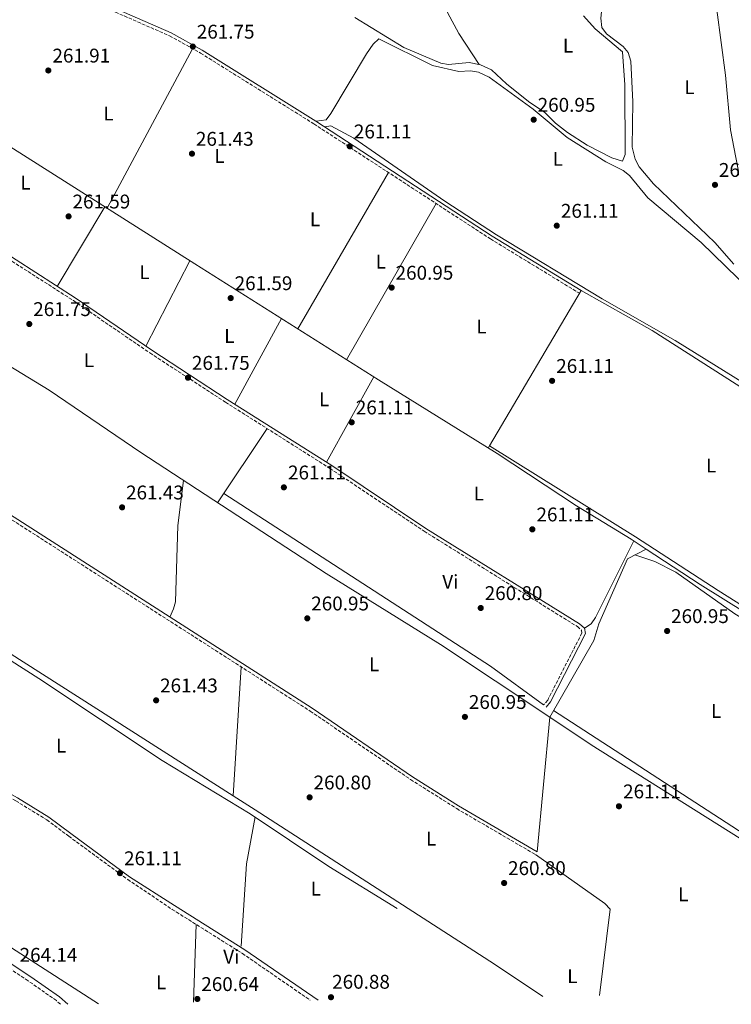
# Model space of a CAD drawing. Units: metres. Extents: x 611820 to 615296, y 4669177 to 4671546.
# Drawn here: x 612510 to 612869, y 4669188 to 4669685 of the extents above; entities that cross this region are included whole.
import ezdxf
from ezdxf.enums import TextEntityAlignment as Align

# ---------------------------------------------------------------- set-up
doc = ezdxf.new("R2010")
doc.units = ezdxf.units.M
doc.header["$MEASUREMENT"] = 0
doc.linetypes.add('DGN Style 1', pattern=[1.045693079995523, 0.001739921930109024, -1.043953158065414])
doc.linetypes.add('DGN Style 3', pattern=[2.435890702152634, 1.739921930109024, -0.6959687720436097])
for name, color, linetype, lineweight in [('Acequia sin especificar', 4, 'Continuous', 0), ('Camino', 7, 'DGN Style 3', 0), ('Canal sin especificar no visto', 4, 'DGN Style 1', 13), ('Cota de punto acotado terreno', 7, 'Continuous', 0), ('Etiqueta de uso rústico', 92, 'Continuous', 0), ('Línea de cambio de uso (parcela vista)', 92, 'Continuous', 0), ('Margen derecho', 7, 'Continuous', 0), ('Punto acotado terreno (símbolo)', 7, 'Continuous', 0)]:
    doc.layers.add(name, color=color, linetype=linetype, lineweight=lineweight)
doc.styles.add('Style-Arial', font='arial.ttf')

# ---------------------------------------------------------------- blocks, each defined once
blk = doc.blocks.new('5PATER')
at = {"layer": 'Canal sin especificar no visto', "linetype": 'Continuous', "lineweight": 0}
h = blk.add_hatch(color=51, dxfattribs=at)
edge = h.paths.add_edge_path()
edge.add_ellipse((0, 0), major_axis=(-0.1095731443231308, -0.1110710700762829), ratio=0.9994222409660317, start_angle=0, end_angle=360)

msp = doc.modelspace()

# ---------------------------------------------------------------- linework, layer by layer
at = {"layer": 'Acequia sin especificar', "color": 4, "linetype": 'Continuous', "lineweight": 0}
for points in [[(612794.4800000006, 4669687, 262.2200000000012), (612800.3600000005, 4669680.380000001, 262.0599999999977), (612814.1399999997, 4669668.9, 261.8999999999942), (612815.4100000003, 4669652.16, 262.8600000000006), (612815.5700000003, 4669616.930000001, 261.7400000000052), (612814.2699999996, 4669613.730000001, 261.6699999999983), (612808.8200000003, 4669615.27, 261.5099999999948), (612796.3399999999, 4669621.730000001, 261.5099999999948), (612786.4900000002, 4669628.100000001, 261.429999999993), (612780.3499999996, 4669632.83, 261.2700000000041), (612775.04, 4669638.24, 261.3500000000058), (612766.8600000005, 4669643.720000001, 261.1900000000023), (612755.7199999997, 4669652.75, 260.8699999999953), (612748.1900000004, 4669659.77, 260.7899999999936), (612742.5599999996, 4669662.289999999, 260.7899999999936), (612736.7599999999, 4669663.430000001, 260.7899999999936), (612726.4800000006, 4669662.42, 261.0299999999988), (612722.5800000001, 4669663.180000001, 260.7899999999936), (612703.8700000001, 4669671.08, 260.6999999999971), (612679.1399999997, 4669686.199999999, 260.7200000000012)], [(612826.2100000001, 4669417.9, 261.0200000000041), (612818.6600000003, 4669422.850000001, 261.0299999999988), (612791, 4669439.66, 261.0399999999936), (612750.9100000003, 4669466.060000001, 261.4199999999983), (612691.0899999999, 4669503.27, 260.9700000000012), (612598.3799999999, 4669561.800000001, 261.8399999999965), (612484.1799999997, 4669634.199999999, 260.7200000000012)], [(612423.2400000002, 4669562.66, 261.8500000000058), (612473.4299999997, 4669529.32, 261.7700000000041), (612524.8099999996, 4669498.119999999, 261.929999999993), (612571.0999999996, 4669466.609999999, 261.7200000000012), (612664.5899999999, 4669405.529999999, 260.6399999999995), (612722.4199999999, 4669369.77, 261.2200000000012), (612777.5499999998, 4669333.100000001, 260.8000000000029)], [(612411.2199999997, 4669421.720000001, 262.4799999999959), (612469.6200000001, 4669384.310000001, 261.820000000007), (612519.7199999997, 4669352.49, 262.3000000000029), (612581.9500000002, 4669311.25, 261.2799999999988), (612626.4000000004, 4669284.27, 261.1300000000047), (612665.9800000006, 4669257.609999999, 260.8800000000047), (612700.4299999997, 4669236.49, 260.0200000000041)], [(612826.2100000001, 4669417.9, 261.0200000000041), (612816.7400000002, 4669413.029999999, 260.6600000000035), (612802.2000000002, 4669380.180000001, 260.9600000000065), (612799.7199999997, 4669371.810000001, 260.8800000000047), (612777.5499999998, 4669333.100000001, 260.8000000000029)], [(612826.2100000001, 4669417.9, 261.0200000000041), (612853.4100000003, 4669400.060000001, 260.9600000000065), (612947.6799999997, 4669341.300000001, 260.5599999999977), (612950.0499999998, 4669338.060000001, 260.6499999999942), (612951.5300000003, 4669331.77, 260.2899999999936)], [(612377.0700000003, 4669333.050000001, 262.25), (612384.6699999999, 4669311.640000001, 262.3500000000058), (612392.5599999996, 4669294.210000001, 262.1699999999983), (612394.4400000004, 4669290.630000001, 262.1699999999983), (612396.8600000005, 4669287.480000001, 262.1699999999983), (612451.9199999999, 4669251.300000001, 262.3500000000058), (612549.8099999996, 4669188.449999999, 260.4499999999971)], [(612777.5499999998, 4669333.100000001, 260.8000000000029), (612798.4900000002, 4669319.16, 260.6399999999995), (612873.6500000004, 4669271.890000001, 261.1300000000047), (612909.3300000001, 4669248.07, 259.8699999999953)]]:
    msp.add_polyline3d(points, dxfattribs=at)
at = {"layer": 'Camino', "color": 7, "linetype": 'DGN Style 3', "lineweight": 0}
for points in [[(612442.9099999995, 4669605.649999999, 261.6900000000023), (612448.739999999, 4669617.670000002, 262.3300000000018), (612473.3099999981, 4669669.100000003, 261.7799999999988), (612484.0900000005, 4669699.16, 261.5399999999937), (612485.0699999994, 4669707.250000001, 261.3800000000048), (612484.1000000016, 4669716.510000002, 261.4600000000065), (612480.6799999995, 4669722.220000001, 261.9600000000065), (612496.48, 4669717.399999999, 261.2400000000054), (612514.4400000019, 4669710.830000003, 261.0800000000017), (612558.3200000008, 4669688.88, 261.1600000000035), (612585.6700000004, 4669676.870000003, 261.3999999999943), (612601.2899999977, 4669668.170000004, 260.8399999999966), (612658.4699999981, 4669632.469999999, 261.0000000000001), (612747.579999998, 4669574.390000002, 261.0000000000001), (612792.4899999973, 4669546.980000002, 261.320000000007)], [(612414.3999999975, 4669496.080000003, 261.8699999999955), (612416.0199999979, 4669536.350000001, 262.1699999999984), (612418.0199999985, 4669553.230000001, 262.1000000000059), (612425.8599999995, 4669572.449999999, 261.7799999999988), (612435.3199999988, 4669590.020000001, 261.8600000000006), (612442.1600000006, 4669604.120000003, 261.6900000000023), (612477.3899999993, 4669581.570000002, 262.429999999993), (612537.1200000001, 4669543.260000003, 261.7200000000012), (612575.7100000004, 4669516.850000001, 261.5599999999977), (612613.8699999995, 4669492.010000002, 262.0299999999989), (612666.5799999973, 4669458.620000001, 261.3999999999943), (612714.1099999985, 4669426.899999999, 261.1600000000035), (612791.4400000012, 4669378.750000001, 261.1600000000035), (612793.4899999986, 4669377.030000002, 261.0000000000001), (612793.7199999989, 4669375.480000001, 261.0800000000017), (612776.4899999979, 4669341.690000001, 261.0800000000017), (612774.399999998, 4669339.210000001, 261.0800000000017)], [(612398.5599999991, 4669360.74, 261.429999999993), (612400.4699999979, 4669364.56, 261.4600000000065), (612409.2800000012, 4669413.77, 262.3300000000018), (612410.1599999996, 4669424.359999999, 262.6499999999942), (612410.62, 4669451.530000003, 262.1699999999984), (612414.1900000018, 4669490.82, 262.1699999999984), (612414.3199999993, 4669494.090000001, 261.8699999999955), (612477.4899999977, 4669450.949999999, 262.1900000000024), (612656.6199999995, 4669336.100000001, 261.320000000007), (612707.3, 4669301.580000004, 261.6399999999994), (612730.5399999992, 4669286.899999999, 261.1600000000035), (612770.339999999, 4669263.660000001, 261.320000000007)], [(612372.6700000011, 4669336.289999999, 263.6199999999953), (612384.6799999987, 4669345.04, 261.7799999999988), (612395.5300000003, 4669354.680000001, 261.3800000000048), (612397.7899999978, 4669359.2, 261.4199999999983), (612405.8900000004, 4669352.88, 261.1999999999971), (612416.3799999978, 4669347.010000002, 261.5099999999948), (612446.489999998, 4669326.460000001, 261.9900000000052), (612468.1700000014, 4669313.039999999, 261.9900000000052), (612508.019999998, 4669290.81, 261.9100000000035), (612523.699999998, 4669281.25, 262.6300000000047), (612534.7399999974, 4669273, 261.6699999999983), (612564.5100000022, 4669251.120000003, 261.1199999999955), (612586.949999999, 4669236.050000001, 260.4799999999959), (612622.3799999988, 4669213.810000001, 260.7799999999988), (612656.6799999999, 4669190.170000004, 260.7500000000001)], [(612530.6200000001, 4669188.140000002, 262.8899999999995), (612528.5100000001, 4669189.99, 262.9199999999981), (612514.2499999999, 4669200.010000003, 263.1000000000059), (612489.0899999982, 4669216.500000002, 263.2299999999959)]]:
    msp.add_polyline3d(points, dxfattribs=at)
at = {"layer": 'Línea de cambio de uso (parcela vista)', "color": 92, "linetype": 'Continuous', "lineweight": 0, "extrusion": (0.001655084896589113, 0.003085991820394173, 0.9999938686554383), "elevation": 15685.74357646771, "flags": 128}
msp.add_lwpolyline([(612595.9985031004, 4669644.239294328), (612552.8080326271, 4669563.708910868)], dxfattribs=at)
at = {"layer": 'Línea de cambio de uso (parcela vista)', "color": 92, "linetype": 'Continuous', "lineweight": 0, "extrusion": (0.002632136264044023, 0.004553647607237849, 0.9999861679804161), "elevation": 23137.40508730347, "flags": 128}
msp.add_lwpolyline([(612647.569535273, 4669472.023062418), (612693.2406405037, 4669551.033881595)], dxfattribs=at)
at = {"layer": 'Línea de cambio de uso (parcela vista)', "color": 92, "linetype": 'Continuous', "lineweight": 0, "extrusion": (0.000439113222472561, 0.0007634306720428223, 0.9999996121765182), "elevation": 4094.923373657205, "flags": 128}
msp.add_lwpolyline([(612720.0763364543, 4669590.434590366), (612674.7863056917, 4669511.694567421)], dxfattribs=at)
at = {"layer": 'Línea de cambio de uso (parcela vista)', "color": 92, "linetype": 'Continuous', "lineweight": 0, "flags": 128}
for points, elevation in [([(612528.9900000002, 4669550.480000001), (612553, 4669590.57)], 260.820000000007), ([(612618.5300000003, 4669491.060000001), (612642.1200000001, 4669534.189999999)], 261.5200000000041), ([(612609.9100000003, 4669441.25), (612634.9400000004, 4669478.66)], 261.1399999999995), ([(612747.1737000003, 4669469.9977), (612747.1699999999, 4669470)], 260.9600000000065), ([(612617.6701999997, 4669293.383099999), (612621.8399999999, 4669358.4)], 260.820000000007), ([(612777.5499999998, 4669333.100000001), (612771.1900000004, 4669265.119999999)], 260.820000000007), ([(612617.6699999999, 4669293.380000001), (612617.6701999997, 4669293.383099999)], 260.820000000007)]:
    msp.add_lwpolyline(points, dxfattribs=dict(at, elevation=elevation))
at = {"layer": 'Línea de cambio de uso (parcela vista)', "color": 92, "linetype": 'Continuous', "lineweight": 0, "extrusion": (0.00227448549154155, 0.004398769111115814, 0.9999877386978583), "elevation": 22195.10839398486, "flags": 128}
msp.add_lwpolyline([(612593.7007537408, 4669510.92464094), (612571.440265439, 4669467.874224441)], dxfattribs=at)
at = {"layer": 'Línea de cambio de uso (parcela vista)', "color": 92, "linetype": 'Continuous', "lineweight": 0, "extrusion": (0.002197664163686177, 0.003730729048521251, 0.9999906259225584), "elevation": 19028.3315182046, "flags": 128}
msp.add_lwpolyline([(612745.1199556878, 4669431.503629778), (612791.3170102338, 4669509.926475538)], dxfattribs=at)
at = {"layer": 'Línea de cambio de uso (parcela vista)', "color": 92, "linetype": 'Continuous', "lineweight": 0, "extrusion": (0.001576517481640383, 0.002842088676134519, 0.9999947185483468), "elevation": 14498.25972190503, "flags": 128}
msp.add_lwpolyline([(612687.5968147548, 4669482.393495709), (612663.7165921872, 4669439.343321839)], dxfattribs=at)
at = {"layer": 'Línea de cambio de uso (parcela vista)', "color": 92, "linetype": 'Continuous', "lineweight": 0, "extrusion": (0.002190771056489699, 0.003719289425244366, 0.9999906836607776), "elevation": 18970.69082365642, "flags": 128}
msp.add_lwpolyline([(612744.4373129667, 4669430.55900414), (612745.1310242272, 4669431.736712286)], dxfattribs=at)
at = {"layer": 'Línea de cambio de uso (parcela vista)', "color": 92, "linetype": 'Continuous', "lineweight": 0, "extrusion": (0.02733952236717115, 0.03988240303107899, 0.9988302881096477), "elevation": 203237.9425926146, "flags": 128}
msp.add_lwpolyline([(2134668.794308766, -4192863.540429255), (2134701.970410638, -4192864.574481761), (2134862.222212726, -4192860.231461238)], dxfattribs=at)
at = {"layer": 'Línea de cambio de uso (parcela vista)', "color": 92, "linetype": 'Continuous', "lineweight": 0, "extrusion": (0.118003005104668, 0.181241345496944, 0.9763333782416358), "elevation": 918814.7120464968, "flags": 128}
msp.add_lwpolyline([(2034295.173225238, -4146688.299417853), (2034281.962115939, -4146688.426134752), (2034138.188309817, -4146689.035069043), (2034108.854691919, -4146688.711401016)], dxfattribs=at)
at = {"layer": 'Línea de cambio de uso (parcela vista)', "color": 92, "linetype": 'Continuous', "lineweight": 0, "extrusion": (0.04389252150964449, -0.007151580088448748, 0.9990106613333833), "elevation": -6242.205264138753, "flags": 128}
msp.add_lwpolyline([(4707030.084268996, 146094.364084374), (4707005.978275037, 146094.8138123964), (4706964.620250168, 146090.7662601968)], dxfattribs=at)
at = {"layer": 'Línea de cambio de uso (parcela vista)', "color": 92, "linetype": 'Continuous', "lineweight": 0, "extrusion": (-3.85296236438823e-05, -0.00101973335048268, 0.9999994793295456), "elevation": -4524.391260288619, "flags": 128}
msp.add_lwpolyline([(612597.6695838028, 4669187.033969297), (612599.1495853424, 4669226.203989663)], dxfattribs=at)
at = {"layer": 'Línea de cambio de uso (parcela vista)', "color": 92, "linetype": 'Continuous', "lineweight": 0}
for points in [[(612691.6699999999, 4669754.16, 261.5899999999965), (612696.7199999997, 4669751.100000001, 261.5899999999965), (612699.4699999997, 4669748.449999999, 261.5899999999965), (612704.7599999999, 4669732.789999999, 261.5899999999965), (612725.8600000005, 4669688.630000001, 261.5500000000029), (612731.5800000001, 4669678.100000001, 261.5299999999988), (612741.8799999999, 4669662.42, 261.3500000000058)], [(612870.3300000001, 4669561.67, 261.4499999999971), (612860.9000000004, 4669572.52, 261.3600000000006), (612829.9199999999, 4669602.25, 261.25), (612822.6100000005, 4669610.75, 261.3300000000018), (612820.54, 4669614.699999999, 261.3500000000058), (612819.1799999997, 4669620.720000001, 261.3500000000058), (612819.5199999996, 4669643.65, 261.3500000000058), (612818.3899999997, 4669664.130000001, 261.3500000000058), (612817.0099999999, 4669668.41, 261.3500000000058), (612814.5499999998, 4669671.57, 261.3500000000058), (612806.2100000001, 4669677.960000001, 261.3500000000058), (612803.7100000001, 4669681.119999999, 261.3500000000058), (612803.3499999996, 4669685.779999999, 261.3500000000058), (612803.6699999999, 4669689.01, 261.75), (612810.6200000001, 4669697.66, 261.5099999999948), (612812.54, 4669701.17, 261.429999999993), (612819.5, 4669719.49, 261.2700000000041), (612821.8899999997, 4669723.130000001, 261.2700000000041), (612832.3600000005, 4669723.02, 261.3500000000058), (612838.0800000001, 4669721, 261.3500000000058), (612842.0800000001, 4669720.75, 261.3500000000058)], [(612842.0800000001, 4669720.75, 261.3500000000058), (612851.6200000001, 4669721.58, 261.3500000000058), (612854.8499999996, 4669719.66, 261.3500000000058), (612859.6299999999, 4669706.75, 261.429999999993), (612866.2699999996, 4669657.09, 261.5099999999948), (612868.6500000004, 4669629.449999999, 261.5099999999948), (612876.0300000003, 4669591.939999999, 261.5099999999948)], [(612659.5499999998, 4669633.779999999, 261.1900000000023), (612664.6100000005, 4669634.59, 260.8699999999953), (612667.1100000005, 4669637.75, 260.5500000000029), (612685.0999999996, 4669667.859999999, 260.3099999999977), (612688.3099999996, 4669672.65, 260.3099999999977), (612691.3200000003, 4669675.359999999, 260.3099999999977), (612718.3300000001, 4669662.01, 260.5), (612731.5599999996, 4669658.869999999, 260.5500000000029), (612737.5800000001, 4669659.220000001, 260.5500000000029), (612741.5099999999, 4669658.609999999, 260.4900000000052), (612746.8700000001, 4669656.08, 260.4600000000065), (612769.0599999996, 4669639.83, 260.5500000000029), (612786.3099999996, 4669625.51, 260.5500000000029), (612805.8899999997, 4669613.32, 260.5500000000029), (612814.6200000001, 4669609, 260.4700000000012), (612817.7000000002, 4669606.449999999, 260.429999999993), (612826.9600000001, 4669595.17, 260.3699999999953), (612853.9500000002, 4669572.539999999, 260.3500000000058), (612878.7100000001, 4669548.600000001, 260.4600000000065)], [(612900.7100000001, 4669485.980000001, 260.5500000000029), (612840.7800000003, 4669523.17, 260.3899999999995), (612803.9199999999, 4669544.210000001, 260.3099999999977), (612750.5700000003, 4669576.4, 260.2299999999959), (612724.5300000003, 4669593.41, 260.3099999999977), (612678.6200000001, 4669625.27, 260.3600000000006), (612667.0700000003, 4669631.5, 260.3899999999995), (612663.9299999997, 4669630.930000001, 260.3899999999995)], [(612793.3700000001, 4669548.42, 260.9600000000065), (612829.1200000001, 4669528.140000001, 260.929999999993), (612895.7300000006, 4669485.560000001, 261.0399999999936), (612912.0599999996, 4669473.67, 261.0599999999977), (612927.25, 4669460.869999999, 260.3999999999942), (612934.0899999999, 4669453.930000001, 260.0899999999965), (612937.2300000006, 4669448.109999999, 260), (612941.04, 4669436.720000001, 259.8600000000006), (612949.8300000001, 4669398.689999999, 259.8500000000058), (612956.1100000005, 4669364.57, 260.0299999999988), (612958.0199999996, 4669352.49, 260), (612958.1299999999, 4669346.52, 259.8500000000058), (612955.3300000001, 4669343.359999999, 259.8500000000058), (612951.79, 4669341.02, 259.8500000000058), (612951.2400000002, 4669341.119999999, 259.8500000000058), (612862.5499999998, 4669396.930000001, 260.6300000000047), (612820.8600000005, 4669424.140000001, 260.7700000000041), (612747.1737000003, 4669469.9977, 260.9600000000065)], [(612418.7999999998, 4669491.029999999, 261.929999999993), (612415.0700000003, 4669465.279999999, 261.929999999993), (612414.2100000001, 4669431.470000001, 261.6100000000006), (612414.6799999997, 4669427.51, 261.6199999999953), (612416.1399999997, 4669424.369999999, 261.6100000000006), (612418.8700000001, 4669421.16, 261.570000000007), (612425.04, 4669416.210000001, 261.4799999999959), (612617.6701999997, 4669293.383099999, 261.1490999999951)], [(612592.6699999999, 4669452.51, 261.1399999999995), (612589.8799999999, 4669429.779999999, 261.429999999993), (612588.6100000005, 4669391.34, 261.3300000000018), (612587.6600000003, 4669387.699999999, 261.3000000000029), (612585.7199999997, 4669383.57, 261.3000000000029)], [(612795.0599999996, 4669377.91, 260.8000000000029), (612798.4199999999, 4669380.109999999, 260.6399999999995), (612800.6500000004, 4669383.350000001, 260.5299999999988), (612819.9000000004, 4669422.029999999, 260.320000000007)], [(612779.4600000001, 4669336.430000001, 260.6399999999995), (612881.8499999996, 4669269.960000001, 260.6000000000058), (612903.8799999999, 4669256.600000001, 260.4799999999959), (612907.7000000002, 4669255.380000001, 260.3300000000018), (612909.9000000004, 4669255.970000001, 260.1600000000035), (612915.5899999999, 4669269.24, 259.8399999999965), (612935.6799999997, 4669305.060000001, 259.75), (612944.4500000002, 4669322.34, 259.5200000000041), (612947.2000000002, 4669330.480000001, 259.3699999999953), (612946.9500000002, 4669334.449999999, 259.5200000000041), (612945.2199999997, 4669338.050000001, 259.5200000000041), (612942, 4669341.15, 259.5599999999977), (612932.9400000004, 4669347.789999999, 259.679999999993), (612870.8499999996, 4669385.189999999, 260.179999999993), (612841.1799999997, 4669406.279999999, 260.3000000000029), (612830.5800000001, 4669411.689999999, 260.320000000007), (612820.3799999999, 4669414.9, 260.320000000007)], [(612802.6699999999, 4669192.52, 260.3500000000058), (612807.9800000006, 4669236.08, 260.6600000000035), (612805.25, 4669239, 260.820000000007), (612770.3399999999, 4669263.66, 260.6600000000035)]]:
    msp.add_polyline3d(points, dxfattribs=at)
at = {"layer": 'Margen derecho', "color": 7, "linetype": 'Continuous', "lineweight": 0}
for points in [[(612478.9499999996, 4669724.510000004, 262.0599999999976), (612497.0199999987, 4669719.000000002, 261.2400000000054), (612515.109999998, 4669712.390000002, 261.0800000000017), (612559.0399999983, 4669690.410000001, 261.1600000000035), (612586.4299999982, 4669678.38, 261.3999999999943), (612602.1499999983, 4669669.63, 260.8399999999966), (612659.3799999978, 4669633.890000001, 261.0000000000001), (612748.480000001, 4669575.82, 261.0000000000001), (612793.3700000001, 4669548.420000002, 261.320000000007)], [(612442.9099999995, 4669605.649999999, 261.6900000000023), (612478.3000000013, 4669582.989999998, 262.429999999993), (612538.0499999999, 4669544.670000004, 261.7200000000012), (612576.6499999971, 4669518.260000002, 261.5599999999977), (612614.7800000014, 4669493.430000002, 262.0299999999989), (612667.5000000005, 4669460.04, 261.3999999999943), (612715.0199999983, 4669428.32, 261.1600000000035), (612792.4400000004, 4669380.120000001, 261.1600000000035), (612795.0599999977, 4669377.91, 261.0000000000001), (612795.4800000002, 4669375.199999999, 261.0800000000017), (612777.8999999983, 4669340.750000001, 261.0800000000017), (612775.6999999988, 4669338.120000003, 261.0800000000017)], [(612414.3999999975, 4669496.080000003, 261.8699999999955), (612478.4299999988, 4669452.36, 262.1900000000024), (612657.5499999993, 4669337.510000002, 261.320000000007), (612708.23, 4669302.989999999, 261.6399999999994), (612731.4099999988, 4669288.350000001, 261.1600000000035), (612771.1900000004, 4669265.120000001, 261.320000000007)], [(612398.5599999991, 4669360.74, 261.429999999993), (612406.8200000002, 4669354.289999999, 261.1999999999971), (612417.2699999998, 4669348.450000001, 261.5099999999948), (612447.4200000024, 4669327.880000001, 261.9900000000052), (612469.0299999998, 4669314.500000001, 261.9900000000052), (612508.8699999996, 4669292.27, 261.9100000000035), (612524.6499999978, 4669282.649999999, 262.6300000000047), (612535.7399999987, 4669274.359999999, 261.6699999999983), (612565.4699999989, 4669252.52, 261.1199999999955), (612588.1499999971, 4669237.960000002, 260.4799999999959), (612623.6200000015, 4669215.699999999, 260.7799999999988), (612660.5699999991, 4669190.230000001, 260.7400000000053)], [(612534.3399999995, 4669188.199999999, 262.8699999999955), (612530.0500000002, 4669191.960000002, 262.9199999999981), (612515.6600000003, 4669202.080000003, 263.1000000000059), (612490.4600000007, 4669218.590000002, 263.2299999999959), (612471.4200000014, 4669230.5, 263.3899999999994), (612448.4100000003, 4669246.41, 263.8600000000006), (612396.6700000003, 4669283.980000001, 263.8600000000006), (612390.3, 4669292.550000002, 263.9400000000024), (612381.0500000007, 4669307.310000001, 263.6999999999971), (612374.5699999988, 4669321.730000001, 263.7799999999989), (612372.149999998, 4669333.560000001, 263.8699999999955)]]:
    msp.add_polyline3d(points, dxfattribs=at)

# ---------------------------------------------------------------- block references
at = {"layer": 'Punto acotado terreno (símbolo)', "color": 7, "linetype": 'Continuous', "lineweight": 0, "xscale": 10, "yscale": 10, "zscale": 10}
for p in [(612597.3899999995, 4669671.489999998, 261.75), (612524.44, 4669659.410000001, 261.9100000000035), (612769.409999999, 4669634.570000002, 260.9499999999975), (612676.5799999975, 4669621.13, 261.1100000000006), (612596.9400000002, 4669617.41, 261.4299999999935), (612860.8900000006, 4669601.699999999, 261.75), (612534.6700000004, 4669585.770000001, 261.5899999999965), (612781.0499999998, 4669581.080000003, 261.1100000000006), (612697.7100000011, 4669549.840000001, 260.9499999999975), (612616.5000000002, 4669544.539999999, 261.5899999999965), (612514.850000001, 4669531.470000001, 261.75), (612594.9299999987, 4669504.350000002, 261.75), (612778.6900000018, 4669502.780000002, 261.1100000000006), (612677.5499999998, 4669481.86, 261.1100000000006), (612643.3299999969, 4669449.020000001, 261.1100000000006), (612561.6900000015, 4669438.940000002, 261.4299999999935), (612768.7199999985, 4669427.84, 261.1100000000006), (612742.6900000019, 4669388.140000001, 260.7899999999941), (612655.1399999999, 4669382.920000002, 260.9499999999975), (612836.7500000006, 4669376.54, 260.9499999999975), (612578.86, 4669341.54, 261.4299999999935), (612734.69, 4669333.2, 260.9499999999975), (612656.3200000002, 4669292.580000003, 260.7899999999941), (612812.4299999997, 4669288.080000003, 261.1100000000006), (612560.5899999995, 4669254.340000001, 261.1100000000006), (612754.4800000002, 4669249.350000001, 260.7899999999941), (612599.6700000016, 4669190.840000002, 260.6399999999999), (612667.1000000003, 4669191.720000001, 260.8800000000047)]:
    msp.add_blockref('5PATER', p, dxfattribs=at)

# ---------------------------------------------------------------- texts
at = {"layer": 'Cota de punto acotado terreno', "color": 7, "linetype": 'Continuous', "lineweight": 0, "style": 'Style-Arial'}
for s, p in [('261.75', (612599.3700000005, 4669675.489999998, 261.75)), ('261.91', (612526.5199999991, 4669663.409999999, 261.9100000000035)), ('260.95', (612771.3999999989, 4669638.569999999, 260.9499999999971)), ('261.11', (612678.6600000013, 4669625.13, 261.1100000000006)), ('261.43', (612598.9300000002, 4669621.41, 261.429999999993)), ('261.75', (612862.8700000015, 4669605.7, 261.75)), ('261.59', (612536.6600000003, 4669589.77, 261.5899999999965)), ('261.11', (612783.1299999991, 4669585.080000003, 261.1100000000006)), ('260.95', (612699.6999999987, 4669553.84, 260.9499999999971)), ('261.59', (612618.4800000011, 4669548.539999999, 261.5899999999965)), ('261.75', (612516.8299999974, 4669535.469999998, 261.75)), ('261.75', (612596.9200000028, 4669508.350000001, 261.75)), ('261.11', (612780.7699999987, 4669506.780000002, 261.1100000000006)), ('261.11', (612679.629999999, 4669485.86, 261.1100000000006)), ('261.11', (612645.4100000006, 4669453.019999999, 261.1100000000006)), ('261.43', (612563.6700000024, 4669442.940000001, 261.429999999993)), ('261.11', (612770.7999999998, 4669431.840000002, 261.1100000000006)), ('260.80', (612744.6700000028, 4669392.140000002, 260.7899999999936)), ('260.95', (612657.1299999997, 4669386.920000002, 260.9499999999971)), ('260.95', (612838.7300000014, 4669380.539999999, 260.9499999999971)), ('261.43', (612580.8400000007, 4669345.54, 261.429999999993)), ('260.95', (612736.6799999998, 4669337.199999998, 260.9499999999971)), ('260.80', (612658.3099999976, 4669296.580000003, 260.7899999999936)), ('261.11', (612814.5100000009, 4669292.080000001, 261.1100000000006)), ('261.11', (612562.6700000009, 4669258.34, 261.1100000000006)), ('260.80', (612756.4600000011, 4669253.350000002, 260.7899999999936)), ('264.14', (612509.9499999997, 4669209.600000001, 264.1399999999995)), ('260.64', (612601.649999998, 4669194.84, 260.6399999999995)), ('260.88', (612667.6799999997, 4669196.01, 260.8800000000047))]:
    msp.add_text(s, height=7.000000000000002, dxfattribs=at).set_placement(p)
at = {"layer": 'Etiqueta de uso rústico', "color": 92, "linetype": 'Continuous', "lineweight": 0, "style": 'Style-Arial'}
for s, p in [('L', (612786.7214203819, 4669671.91001, 261.1999999999971)), ('L', (612848.0214203774, 4669651.000009999, 261.4400000000023)), ('L', (612554.7714203784, 4669637.680009999, 261.7799999999988)), ('L', (612610.7914203786, 4669616.250009999, 261.4199999999983)), ('L', (612781.5814203811, 4669614.800010001, 260.7599999999948)), ('L', (612512.9714203804, 4669602.810009998, 261.6100000000006)), ('L', (612659.0614203819, 4669584.33001, 261.4400000000023)), ('L', (612692.2514203798, 4669562.940009999, 261.1399999999995)), ('L', (612573.0214203786, 4669557.650009996, 261.5500000000029)), ('L', (612743.0714203789, 4669530.180009998, 261.2200000000012)), ('L', (612615.8314203813, 4669525.400009998, 261.7400000000052)), ('L', (612544.9514203769, 4669513.190010001, 261.820000000007)), ('L', (612663.6114203782, 4669493.440010001, 261.1300000000047)), ('L', (612858.9414203806, 4669460.04001, 261.4900000000052)), ('L', (612741.7414203812, 4669445.91001, 261.1699999999983)), ('Vi', (612727.3189322175, 4669401.380009999, 260.929999999993)), ('L', (612688.9214203794, 4669359.69001, 261.1100000000006)), ('L', (612861.5214203779, 4669336.160009998, 260.6399999999995)), ('L', (612530.9614203792, 4669318.640009998, 261.9499999999971)), ('L', (612717.6414203794, 4669271.750009999, 261.1199999999953)), ('L', (612659.4114203784, 4669246.53001, 259.9900000000052)), ('L', (612844.8914203804, 4669243.650009998, 259.9100000000035)), ('Vi', (612616.7789322189, 4669212.17001, 260.7100000000065)), ('L', (612788.9014203813, 4669202.340009998, 260.4799999999959)), ('L', (612581.3814203781, 4669199.200009997, 260.4600000000065))]:
    msp.add_text(s, height=7.000000000000002, dxfattribs=at).set_placement(p, align=Align.MIDDLE_CENTER)

doc.saveas('drawing.dxf')
